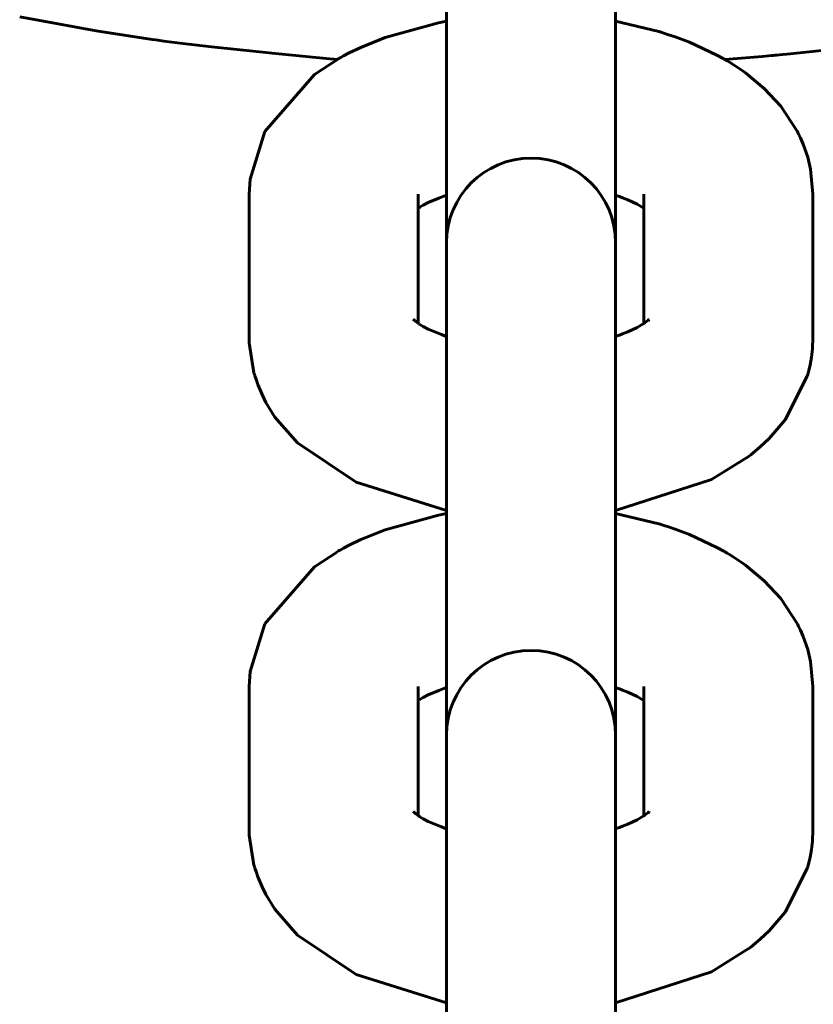
# Model space of a CAD drawing. Units: millimetres. Extents: x 58 to 257, y 90 to 247.
# Drawn here: x 136 to 137, y 212 to 212 of the extents above; entities that cross this region are included whole.
import ezdxf

# ---------------------------------------------------------------- set-up
doc = ezdxf.new("R2010")
doc.units = ezdxf.units.MM
doc.layers.add('(c)Бетон', color=250, linetype='Continuous')
doc.layers.add('(c)Мостик нос опора', color=7, linetype='Continuous')

msp = doc.modelspace()

# ---------------------------------------------------------------- linework, layer by layer
at = {"layer": '(c)Бетон', "lineweight": 60}
for p, q in [((136.29609, 212.39929), (136.29609, 212.16959)), ((136.41609, 212.39929), (136.41609, 212.16959)), ((136.15609, 212.10231), (136.15609, 212.20412)), ((136.27609, 212.11235), (136.27609, 212.20412)), ((136.43609, 212.20412), (136.43609, 212.20412)), ((136.43609, 212.20412), (136.43609, 212.11235)), ((136.55609, 212.20412), (136.55609, 212.10231)), ((136.29609, 212.16959), (136.29609, 212.15204)), ((136.41609, 212.16959), (136.41609, 212.15204)), ((136.29609, 212.05023), (136.29609, 212.15204)), ((136.41609, 212.05023), (136.41609, 212.15204)), ((136.29609, 212.05023), (136.29609, 211.82053)), ((136.41609, 212.05023), (136.41609, 211.82053)), ((136.15609, 211.75325), (136.15609, 211.85506)), ((136.27609, 211.76329), (136.27609, 211.85506)), ((136.43609, 211.85506), (136.43609, 211.85506)), ((136.43609, 211.85506), (136.43609, 211.76329)), ((136.55609, 211.85506), (136.55609, 211.75325)), ((136.29609, 211.82053), (136.29609, 211.80297)), ((136.41609, 211.82053), (136.41609, 211.80297)), ((136.29609, 211.70116), (136.29609, 211.80297)), ((136.41609, 211.70116), (136.41609, 211.80297)), ((136.29609, 211.70116), (136.29609, 211.47146)), ((136.41609, 211.70116), (136.41609, 211.47146))]:
    msp.add_line(p, q, dxfattribs=at)
for centre in [(136.35609, 212.16959), (136.35609, 211.82053)]:
    msp.add_arc(centre, 0.06, 0, 180, dxfattribs=at)
at = {"layer": '(c)Мостик нос опора', "lineweight": 60}
for p, q in [((135.99328, 212.32969), (136.04752, 212.31991)), ((136.25263, 212.31518), (136.29046, 212.3256)), ((136.29046, 212.3256), (136.29609, 212.32669)), ((136.41609, 212.32669), (136.4467, 212.3194)), ((136.04752, 212.31991), (136.08715, 212.3138)), ((136.23524, 212.30814), (136.25263, 212.31518)), ((136.4467, 212.3194), (136.44687, 212.31935)), ((136.44687, 212.31935), (136.44695, 212.31933)), ((136.44695, 212.31933), (136.44699, 212.31931)), ((136.44699, 212.31931), (136.44708, 212.31929)), ((136.44708, 212.31929), (136.44713, 212.31927)), ((136.44713, 212.31927), (136.44721, 212.31925)), ((136.44721, 212.31925), (136.44732, 212.31922)), ((136.44732, 212.31922), (136.44748, 212.31917)), ((136.44748, 212.31917), (136.44772, 212.31909)), ((136.44772, 212.31909), (136.44777, 212.31908)), ((136.44777, 212.31908), (136.44785, 212.31905)), ((136.44785, 212.31905), (136.44801, 212.31899)), ((136.44801, 212.31899), (136.44834, 212.31888)), ((136.44834, 212.31888), (136.449, 212.31866)), ((136.449, 212.31866), (136.45033, 212.31822)), ((136.45033, 212.31822), (136.45298, 212.31736)), ((136.45298, 212.31736), (136.45827, 212.3156)), ((136.45827, 212.3156), (136.46856, 212.31175)), ((136.08715, 212.3138), (136.08996, 212.3134)), ((136.08996, 212.3134), (136.09559, 212.31262)), ((136.09559, 212.31262), (136.10687, 212.31113)), ((136.10687, 212.31113), (136.12946, 212.30839)), ((136.12946, 212.30839), (136.17473, 212.30367)), ((136.22699, 212.30414), (136.23524, 212.30814)), ((136.46856, 212.31175), (136.48796, 212.3027)), ((136.17473, 212.30367), (136.19862, 212.30144)), ((136.19862, 212.30144), (136.2107, 212.30034)), ((136.2107, 212.30034), (136.21869, 212.29962)), ((136.21929, 212.29997), (136.21953, 212.30011)), ((136.21953, 212.30011), (136.22002, 212.30038)), ((136.22002, 212.30038), (136.221, 212.30094)), ((136.221, 212.30094), (136.22298, 212.30203)), ((136.22298, 212.30203), (136.22699, 212.30414)), ((136.48796, 212.3027), (136.49289, 212.29997)), ((136.49349, 212.29962), (136.51119, 212.30084)), ((136.51119, 212.30084), (136.52003, 212.30164)), ((136.52003, 212.30164), (136.52445, 212.30207)), ((136.52445, 212.30207), (136.52667, 212.30228)), ((136.52667, 212.30228), (136.52781, 212.30239)), ((136.52781, 212.30239), (136.52935, 212.30254)), ((136.52935, 212.30254), (136.53051, 212.30266)), ((136.53051, 212.30266), (136.53222, 212.30282)), ((136.53222, 212.30282), (136.53479, 212.30307)), ((136.53479, 212.30307), (136.5376, 212.30334)), ((136.5376, 212.30334), (136.53985, 212.30356)), ((136.53985, 212.30356), (136.54435, 212.304)), ((136.54435, 212.304), (136.55336, 212.30492)), ((136.55336, 212.30492), (136.57135, 212.30689)), ((136.20241, 212.2889), (136.21869, 212.29962)), ((136.21869, 212.29962), (136.21882, 212.2997)), ((136.21882, 212.2997), (136.21888, 212.29973)), ((136.21888, 212.29973), (136.21891, 212.29975)), ((136.21891, 212.29975), (136.21893, 212.29976)), ((136.21893, 212.29976), (136.21896, 212.29978)), ((136.21896, 212.29978), (136.21898, 212.29979)), ((136.21898, 212.29979), (136.219, 212.2998)), ((136.219, 212.2998), (136.21904, 212.29983)), ((136.21904, 212.29983), (136.2191, 212.29986)), ((136.2191, 212.29986), (136.21917, 212.2999)), ((136.21917, 212.2999), (136.21929, 212.29997)), ((136.49289, 212.29997), (136.49299, 212.29991)), ((136.49299, 212.29991), (136.49304, 212.29988)), ((136.49304, 212.29988), (136.49307, 212.29987)), ((136.49307, 212.29987), (136.4931, 212.29985)), ((136.4931, 212.29985), (136.49312, 212.29984)), ((136.49312, 212.29984), (136.49315, 212.29982)), ((136.49315, 212.29982), (136.49319, 212.2998)), ((136.49319, 212.2998), (136.49326, 212.29976)), ((136.49326, 212.29976), (136.49335, 212.29971)), ((136.49335, 212.29971), (136.4935, 212.29962)), ((136.4935, 212.29962), (136.49351, 212.29961)), ((136.49351, 212.29961), (136.49354, 212.29959)), ((136.49354, 212.29959), (136.49359, 212.29956)), ((136.49359, 212.29956), (136.49369, 212.2995)), ((136.49369, 212.2995), (136.4939, 212.29936)), ((136.4939, 212.29936), (136.49431, 212.2991)), ((136.49431, 212.2991), (136.49515, 212.29859)), ((136.49515, 212.29859), (136.49681, 212.29755)), ((136.49681, 212.29755), (136.50015, 212.29549)), ((136.50015, 212.29549), (136.50665, 212.29118)), ((136.1671, 212.24839), (136.20241, 212.2889)), ((136.50665, 212.29118), (136.50748, 212.29059)), ((136.50748, 212.29059), (136.5082, 212.29005)), ((136.5082, 212.29005), (136.52152, 212.27904)), ((136.52152, 212.27904), (136.53323, 212.26645)), ((136.53323, 212.26645), (136.54488, 212.24876)), ((136.15668, 212.2146), (136.1671, 212.24839)), ((136.54488, 212.24876), (136.54492, 212.2487)), ((136.54492, 212.2487), (136.54494, 212.24866)), ((136.54494, 212.24866), (136.54495, 212.24864)), ((136.54495, 212.24864), (136.54496, 212.24863)), ((136.54496, 212.24863), (136.54497, 212.24861)), ((136.54497, 212.24861), (136.54498, 212.24859)), ((136.54498, 212.24859), (136.54499, 212.24856)), ((136.54499, 212.24856), (136.54502, 212.24851)), ((136.54502, 212.24851), (136.54505, 212.24845)), ((136.54505, 212.24845), (136.5451, 212.24834)), ((136.5451, 212.24834), (136.54511, 212.24833)), ((136.54511, 212.24833), (136.54513, 212.24829)), ((136.54513, 212.24829), (136.54516, 212.24822)), ((136.54516, 212.24822), (136.54522, 212.24809)), ((136.54522, 212.24809), (136.54535, 212.24781)), ((136.54535, 212.24781), (136.5456, 212.24726)), ((136.5456, 212.24726), (136.54612, 212.24616)), ((136.54612, 212.24616), (136.54716, 212.24397)), ((136.54716, 212.24397), (136.54915, 212.23954)), ((136.54915, 212.23954), (136.55234, 212.23032)), ((136.55234, 212.23032), (136.55442, 212.22169)), ((136.55442, 212.22169), (136.55609, 212.20412)), ((136.15609, 212.20412), (136.15668, 212.2146)), ((136.29056, 212.20127), (136.29534, 212.203)), ((136.29534, 212.203), (136.29596, 212.2032)), ((136.29596, 212.2032), (136.29609, 212.20324)), ((136.41609, 212.20324), (136.41632, 212.20317)), ((136.41632, 212.20317), (136.41643, 212.20313)), ((136.41643, 212.20313), (136.41649, 212.20311)), ((136.41649, 212.20311), (136.41652, 212.2031)), ((136.41652, 212.2031), (136.41655, 212.20309)), ((136.41655, 212.20309), (136.4166, 212.20308)), ((136.4166, 212.20308), (136.41664, 212.20306)), ((136.41664, 212.20306), (136.4167, 212.20304)), ((136.4167, 212.20304), (136.41679, 212.20301)), ((136.41679, 212.20301), (136.41686, 212.20299)), ((136.41686, 212.20299), (136.41699, 212.20294)), ((136.41699, 212.20294), (136.41727, 212.20285)), ((136.41727, 212.20285), (136.41781, 212.20266)), ((136.41781, 212.20266), (136.41888, 212.20229)), ((136.27792, 212.19524), (136.27949, 212.19616)), ((136.27949, 212.19616), (136.28319, 212.19809)), ((136.28319, 212.19809), (136.29056, 212.20127)), ((136.41888, 212.20229), (136.42096, 212.20152)), ((136.42096, 212.20152), (136.42484, 212.19997)), ((136.42484, 212.19997), (136.43141, 212.19686)), ((136.43141, 212.19686), (136.43563, 212.19439)), ((136.27609, 212.19408), (136.2764, 212.19429)), ((136.2764, 212.19429), (136.27657, 212.1944)), ((136.27657, 212.1944), (136.27666, 212.19445)), ((136.27666, 212.19445), (136.27686, 212.19458)), ((136.27686, 212.19458), (136.2772, 212.1948)), ((136.2772, 212.1948), (136.27792, 212.19524)), ((136.43563, 212.19439), (136.43576, 212.1943)), ((136.43576, 212.1943), (136.43596, 212.19417)), ((136.43596, 212.19417), (136.43609, 212.19408)), ((136.27237, 212.11531), (136.27422, 212.11369)), ((136.27422, 212.11369), (136.2761, 212.11235)), ((136.2761, 212.11235), (136.2764, 212.11214)), ((136.2764, 212.11214), (136.27657, 212.11204)), ((136.27657, 212.11204), (136.27666, 212.11198)), ((136.27666, 212.11198), (136.27686, 212.11185)), ((136.27686, 212.11185), (136.2772, 212.11164)), ((136.2772, 212.11164), (136.27791, 212.1112)), ((136.43141, 212.10958), (136.43563, 212.11205)), ((136.43563, 212.11205), (136.43576, 212.11213)), ((136.43576, 212.11213), (136.43596, 212.11226)), ((136.43596, 212.11226), (136.43621, 212.11244)), ((136.43621, 212.11244), (136.43634, 212.11253)), ((136.43634, 212.11253), (136.4366, 212.11271)), ((136.4366, 212.11271), (136.43712, 212.11307)), ((136.43712, 212.11307), (136.4379, 212.11364)), ((136.4379, 212.11364), (136.43909, 212.11462)), ((136.43926, 212.11453), (136.43896, 212.11405)), ((136.43909, 212.11462), (136.43968, 212.11517)), ((136.43959, 212.11502), (136.43926, 212.11453)), ((136.43978, 212.11527), (136.43959, 212.11502)), ((136.43968, 212.11517), (136.4398, 212.11529)), ((136.4398, 212.11529), (136.43978, 212.11527)), ((136.27791, 212.1112), (136.27948, 212.11028)), ((136.27948, 212.11028), (136.28316, 212.10836)), ((136.28316, 212.10836), (136.29252, 212.10443)), ((136.41888, 212.10415), (136.42096, 212.10491)), ((136.42096, 212.10491), (136.42484, 212.10646)), ((136.42484, 212.10646), (136.43141, 212.10958)), ((136.15609, 212.10231), (136.15616, 212.09864)), ((136.15616, 212.09864), (136.15947, 212.07741)), ((136.29252, 212.10443), (136.29534, 212.10343)), ((136.29534, 212.10343), (136.29596, 212.10323)), ((136.29596, 212.10323), (136.29609, 212.10319)), ((136.41609, 212.10319), (136.41632, 212.10326)), ((136.41632, 212.10326), (136.41643, 212.1033)), ((136.41643, 212.1033), (136.41649, 212.10332)), ((136.41649, 212.10332), (136.41652, 212.10333)), ((136.41652, 212.10333), (136.41655, 212.10334)), ((136.41655, 212.10334), (136.4166, 212.10336)), ((136.4166, 212.10336), (136.41664, 212.10337)), ((136.41664, 212.10337), (136.4167, 212.10339)), ((136.4167, 212.10339), (136.41679, 212.10342)), ((136.41679, 212.10342), (136.41686, 212.10344)), ((136.41686, 212.10344), (136.41699, 212.10349)), ((136.41699, 212.10349), (136.41727, 212.10358)), ((136.41727, 212.10358), (136.41781, 212.10377)), ((136.41781, 212.10377), (136.41888, 212.10415)), ((136.55576, 212.09447), (136.55609, 212.10231)), ((136.55533, 212.09041), (136.55576, 212.09447)), ((136.55374, 212.08176), (136.5548, 212.08688)), ((136.5548, 212.08688), (136.55489, 212.08738)), ((136.55489, 212.08738), (136.55504, 212.08839)), ((136.55504, 212.08839), (136.55533, 212.09041)), ((136.15947, 212.07741), (136.1595, 212.07729)), ((136.1595, 212.07729), (136.15952, 212.07724)), ((136.15952, 212.07724), (136.15953, 212.0772)), ((136.15953, 212.0772), (136.15954, 212.07717)), ((136.15954, 212.07717), (136.15954, 212.07715)), ((136.15954, 212.07715), (136.15955, 212.07711)), ((136.15955, 212.07711), (136.15957, 212.07706)), ((136.15957, 212.07706), (136.15959, 212.07699)), ((136.15959, 212.07699), (136.15962, 212.07688)), ((136.15962, 212.07688), (136.15967, 212.07671)), ((136.15967, 212.07671), (136.15968, 212.07667)), ((136.55249, 212.07663), (136.55251, 212.07669)), ((136.55251, 212.07671), (136.55252, 212.07675)), ((136.55251, 212.07669), (136.55251, 212.07671)), ((136.55252, 212.07675), (136.55254, 212.07683)), ((136.55254, 212.07683), (136.55258, 212.07699)), ((136.55258, 212.07699), (136.55265, 212.0773)), ((136.55265, 212.0773), (136.5528, 212.07794)), ((136.5528, 212.07794), (136.55311, 212.07921)), ((136.55311, 212.07921), (136.55374, 212.08176)), ((136.15968, 212.07667), (136.15969, 212.07665)), ((136.15969, 212.07665), (136.1597, 212.07662)), ((136.1597, 212.07662), (136.1597, 212.07659)), ((136.1597, 212.07659), (136.15971, 212.07657)), ((136.15971, 212.07657), (136.15971, 212.07655)), ((136.15971, 212.07655), (136.15972, 212.07653)), ((136.15972, 212.07653), (136.15972, 212.07651)), ((136.15972, 212.07651), (136.15973, 212.07649)), ((136.15973, 212.07649), (136.15974, 212.07644)), ((136.15974, 212.07644), (136.15975, 212.07643)), ((136.15975, 212.07643), (136.15976, 212.0764)), ((136.15976, 212.0764), (136.15978, 212.07634)), ((136.15978, 212.07634), (136.15982, 212.07622)), ((136.15982, 212.07622), (136.1599, 212.07599)), ((136.1599, 212.07599), (136.16005, 212.07553)), ((136.16005, 212.07553), (136.16035, 212.07461)), ((136.16035, 212.07461), (136.16095, 212.07276)), ((136.16095, 212.07276), (136.16219, 212.06907)), ((136.53632, 212.044), (136.55201, 212.075)), ((136.55201, 212.075), (136.55234, 212.07612)), ((136.55234, 212.07612), (136.55244, 212.07646)), ((136.55244, 212.07646), (136.55245, 212.07649)), ((136.55245, 212.07649), (136.55246, 212.07651)), ((136.55246, 212.07653), (136.55247, 212.07655)), ((136.55246, 212.07651), (136.55246, 212.07653)), ((136.55247, 212.07657), (136.55248, 212.07659)), ((136.55247, 212.07655), (136.55247, 212.07657)), ((136.55248, 212.07659), (136.55249, 212.07663)), ((136.16219, 212.06907), (136.16519, 212.06192)), ((136.16519, 212.06192), (136.16796, 212.05644)), ((136.16796, 212.05644), (136.1744, 212.04604)), ((136.1744, 212.04604), (136.19041, 212.02763)), ((136.52504, 212.03083), (136.53632, 212.044)), ((136.51872, 212.02488), (136.52504, 212.03083)), ((136.19041, 212.02763), (136.23191, 211.99985)), ((136.51371, 212.02068), (136.51539, 212.02207)), ((136.51539, 212.02207), (136.51872, 212.02488)), ((136.48402, 212.00169), (136.51089, 212.01839)), ((136.51089, 212.01839), (136.51107, 212.01853)), ((136.51107, 212.01853), (136.51116, 212.0186)), ((136.51116, 212.0186), (136.51127, 212.01868)), ((136.51127, 212.01868), (136.51137, 212.01875)), ((136.51137, 212.01875), (136.51145, 212.01882)), ((136.51145, 212.01882), (136.51158, 212.01891)), ((136.51158, 212.01891), (136.51177, 212.01906)), ((136.51177, 212.01906), (136.51205, 212.01929)), ((136.51205, 212.01929), (136.51246, 212.01963)), ((136.51246, 212.01963), (136.51287, 212.01998)), ((136.51287, 212.01998), (136.51371, 212.02068)), ((136.41609, 211.97975), (136.48402, 212.00169)), ((136.23191, 211.99985), (136.29609, 211.97975)), ((136.25263, 211.96612), (136.29046, 211.97654)), ((136.29046, 211.97654), (136.29609, 211.97762)), ((136.41609, 211.97762), (136.4467, 211.97033)), ((136.23524, 211.95908), (136.25263, 211.96612)), ((136.4467, 211.97033), (136.44687, 211.97029)), ((136.44687, 211.97029), (136.44695, 211.97026)), ((136.44695, 211.97026), (136.44699, 211.97025)), ((136.44699, 211.97025), (136.44708, 211.97022)), ((136.44708, 211.97022), (136.44713, 211.97021)), ((136.44713, 211.97021), (136.44721, 211.97019)), ((136.44721, 211.97019), (136.44732, 211.97016)), ((136.44732, 211.97016), (136.44748, 211.97011)), ((136.44748, 211.97011), (136.44772, 211.97003)), ((136.44772, 211.97003), (136.44777, 211.97001)), ((136.44777, 211.97001), (136.44785, 211.96998)), ((136.44785, 211.96998), (136.44801, 211.96993)), ((136.44801, 211.96993), (136.44834, 211.96982)), ((136.44834, 211.96982), (136.449, 211.9696)), ((136.449, 211.9696), (136.45033, 211.96916)), ((136.45033, 211.96916), (136.45298, 211.96829)), ((136.45298, 211.96829), (136.45827, 211.96654)), ((136.45827, 211.96654), (136.46856, 211.96268)), ((136.22699, 211.95508), (136.23524, 211.95908)), ((136.46856, 211.96268), (136.48796, 211.95363)), ((136.21929, 211.9509), (136.21953, 211.95104)), ((136.21953, 211.95104), (136.22002, 211.95132)), ((136.22002, 211.95132), (136.221, 211.95187)), ((136.221, 211.95187), (136.22298, 211.95296)), ((136.22298, 211.95296), (136.22699, 211.95508)), ((136.48796, 211.95363), (136.49289, 211.95091)), ((136.20241, 211.93984), (136.21869, 211.95056)), ((136.21869, 211.95056), (136.21882, 211.95064)), ((136.21882, 211.95064), (136.21888, 211.95067)), ((136.21888, 211.95067), (136.21891, 211.95069)), ((136.21891, 211.95069), (136.21893, 211.9507)), ((136.21893, 211.9507), (136.21896, 211.95072)), ((136.21896, 211.95072), (136.21898, 211.95073)), ((136.21898, 211.95073), (136.219, 211.95074)), ((136.219, 211.95074), (136.21904, 211.95076)), ((136.21904, 211.95076), (136.2191, 211.9508)), ((136.2191, 211.9508), (136.21917, 211.95083)), ((136.21917, 211.95083), (136.21929, 211.9509)), ((136.49289, 211.95091), (136.49299, 211.95085)), ((136.49299, 211.95085), (136.49304, 211.95082)), ((136.49304, 211.95082), (136.49307, 211.95081)), ((136.49307, 211.95081), (136.4931, 211.95079)), ((136.4931, 211.95079), (136.49312, 211.95078)), ((136.49312, 211.95078), (136.49315, 211.95076)), ((136.49315, 211.95076), (136.49319, 211.95074)), ((136.49319, 211.95074), (136.49326, 211.9507)), ((136.49326, 211.9507), (136.49335, 211.95064)), ((136.49335, 211.95064), (136.4935, 211.95056)), ((136.4935, 211.95056), (136.49351, 211.95055)), ((136.49351, 211.95055), (136.49354, 211.95053)), ((136.49354, 211.95053), (136.49359, 211.9505)), ((136.49359, 211.9505), (136.49369, 211.95043)), ((136.49369, 211.95043), (136.4939, 211.9503)), ((136.4939, 211.9503), (136.49431, 211.95004)), ((136.49431, 211.95004), (136.49515, 211.94952)), ((136.49515, 211.94952), (136.49681, 211.94849)), ((136.49681, 211.94849), (136.50015, 211.94643)), ((136.50015, 211.94643), (136.50665, 211.94212)), ((136.1671, 211.89933), (136.20241, 211.93984)), ((136.50665, 211.94212), (136.50748, 211.94153)), ((136.50748, 211.94153), (136.5082, 211.94099)), ((136.5082, 211.94099), (136.52152, 211.92997)), ((136.52152, 211.92997), (136.53323, 211.91739)), ((136.53323, 211.91739), (136.54488, 211.8997)), ((136.15668, 211.86554), (136.1671, 211.89933)), ((136.54488, 211.8997), (136.54492, 211.89963)), ((136.54492, 211.89963), (136.54494, 211.8996)), ((136.54494, 211.8996), (136.54495, 211.89958)), ((136.54495, 211.89958), (136.54496, 211.89956)), ((136.54496, 211.89956), (136.54497, 211.89955)), ((136.54497, 211.89955), (136.54498, 211.89953)), ((136.54498, 211.89953), (136.54499, 211.8995)), ((136.54499, 211.8995), (136.54502, 211.89945)), ((136.54502, 211.89945), (136.54505, 211.89938)), ((136.54505, 211.89938), (136.5451, 211.89928)), ((136.5451, 211.89928), (136.54511, 211.89926)), ((136.54511, 211.89926), (136.54513, 211.89923)), ((136.54513, 211.89923), (136.54516, 211.89916)), ((136.54516, 211.89916), (136.54522, 211.89902)), ((136.54522, 211.89902), (136.54535, 211.89875)), ((136.54535, 211.89875), (136.5456, 211.8982)), ((136.5456, 211.8982), (136.54612, 211.8971)), ((136.54612, 211.8971), (136.54716, 211.89491)), ((136.54716, 211.89491), (136.54915, 211.89048)), ((136.54915, 211.89048), (136.55234, 211.88126)), ((136.55234, 211.88126), (136.55442, 211.87263)), ((136.55442, 211.87263), (136.55609, 211.85506)), ((136.15609, 211.85506), (136.15668, 211.86554)), ((136.29056, 211.85221), (136.29534, 211.85394)), ((136.29534, 211.85394), (136.29596, 211.85414)), ((136.29596, 211.85414), (136.29609, 211.85418)), ((136.41609, 211.85418), (136.41632, 211.85411)), ((136.41632, 211.85411), (136.41643, 211.85407)), ((136.41643, 211.85407), (136.41649, 211.85405)), ((136.41649, 211.85405), (136.41652, 211.85404)), ((136.41652, 211.85404), (136.41655, 211.85403)), ((136.41655, 211.85403), (136.4166, 211.85401)), ((136.4166, 211.85401), (136.41664, 211.854)), ((136.41664, 211.854), (136.4167, 211.85398)), ((136.4167, 211.85398), (136.41679, 211.85395)), ((136.41679, 211.85395), (136.41686, 211.85393)), ((136.41686, 211.85393), (136.41699, 211.85388)), ((136.41699, 211.85388), (136.41727, 211.85379)), ((136.41727, 211.85379), (136.41781, 211.8536)), ((136.41781, 211.8536), (136.41888, 211.85322)), ((136.27792, 211.84618), (136.27949, 211.84709)), ((136.27949, 211.84709), (136.28319, 211.84903)), ((136.28319, 211.84903), (136.29056, 211.85221)), ((136.41888, 211.85322), (136.42096, 211.85246)), ((136.42096, 211.85246), (136.42484, 211.85091)), ((136.42484, 211.85091), (136.43141, 211.84779)), ((136.43141, 211.84779), (136.43563, 211.84532)), ((136.27609, 211.84502), (136.2764, 211.84523)), ((136.2764, 211.84523), (136.27657, 211.84533)), ((136.27657, 211.84533), (136.27666, 211.84539)), ((136.27666, 211.84539), (136.27686, 211.84552)), ((136.27686, 211.84552), (136.2772, 211.84574)), ((136.2772, 211.84574), (136.27792, 211.84618)), ((136.43563, 211.84532), (136.43576, 211.84524)), ((136.43576, 211.84524), (136.43596, 211.84511)), ((136.43596, 211.84511), (136.43609, 211.84502)), ((136.27237, 211.76625), (136.27422, 211.76463)), ((136.27422, 211.76463), (136.2761, 211.76329)), ((136.2761, 211.76329), (136.2764, 211.76308)), ((136.2764, 211.76308), (136.27657, 211.76297)), ((136.27657, 211.76297), (136.27666, 211.76292)), ((136.27666, 211.76292), (136.27686, 211.76279)), ((136.27686, 211.76279), (136.2772, 211.76257)), ((136.2772, 211.76257), (136.27791, 211.76213)), ((136.43141, 211.76052), (136.43563, 211.76298)), ((136.43563, 211.76298), (136.43576, 211.76307)), ((136.43576, 211.76307), (136.43596, 211.7632)), ((136.43596, 211.7632), (136.43621, 211.76338)), ((136.43621, 211.76338), (136.43634, 211.76347)), ((136.43634, 211.76347), (136.4366, 211.76365)), ((136.4366, 211.76365), (136.43712, 211.76401)), ((136.43712, 211.76401), (136.4379, 211.76458)), ((136.4379, 211.76458), (136.43909, 211.76555)), ((136.43926, 211.76546), (136.43896, 211.76498)), ((136.43909, 211.76555), (136.43968, 211.7661)), ((136.43959, 211.76595), (136.43926, 211.76546)), ((136.43978, 211.7662), (136.43959, 211.76595)), ((136.43968, 211.7661), (136.4398, 211.76622)), ((136.4398, 211.76622), (136.43978, 211.7662)), ((136.27791, 211.76213), (136.27948, 211.76122)), ((136.27948, 211.76122), (136.28316, 211.7593)), ((136.28316, 211.7593), (136.29252, 211.75537)), ((136.41888, 211.75508), (136.42096, 211.75585)), ((136.42096, 211.75585), (136.42484, 211.7574)), ((136.42484, 211.7574), (136.43141, 211.76052)), ((136.15609, 211.75325), (136.15616, 211.74957)), ((136.15616, 211.74957), (136.15947, 211.72835)), ((136.29252, 211.75537), (136.29534, 211.75437)), ((136.29534, 211.75437), (136.29596, 211.75417)), ((136.29596, 211.75417), (136.29609, 211.75413)), ((136.41609, 211.75413), (136.41632, 211.7542)), ((136.41632, 211.7542), (136.41643, 211.75424)), ((136.41643, 211.75424), (136.41649, 211.75426)), ((136.41649, 211.75426), (136.41652, 211.75427)), ((136.41652, 211.75427), (136.41655, 211.75428)), ((136.41655, 211.75428), (136.4166, 211.75429)), ((136.4166, 211.75429), (136.41664, 211.75431)), ((136.41664, 211.75431), (136.4167, 211.75433)), ((136.4167, 211.75433), (136.41679, 211.75436)), ((136.41679, 211.75436), (136.41686, 211.75438)), ((136.41686, 211.75438), (136.41699, 211.75443)), ((136.41699, 211.75443), (136.41727, 211.75452)), ((136.41727, 211.75452), (136.41781, 211.75471)), ((136.41781, 211.75471), (136.41888, 211.75508)), ((136.55576, 211.74541), (136.55609, 211.75325)), ((136.55533, 211.74134), (136.55576, 211.74541)), ((136.55374, 211.73269), (136.5548, 211.73781)), ((136.5548, 211.73781), (136.55489, 211.73832)), ((136.55489, 211.73832), (136.55504, 211.73932)), ((136.55504, 211.73932), (136.55533, 211.74134)), ((136.15947, 211.72835), (136.1595, 211.72823)), ((136.1595, 211.72823), (136.15952, 211.72817)), ((136.15952, 211.72817), (136.15953, 211.72814)), ((136.15953, 211.72814), (136.15954, 211.72811)), ((136.15954, 211.72811), (136.15954, 211.72808)), ((136.15954, 211.72808), (136.15955, 211.72805)), ((136.15955, 211.72805), (136.15957, 211.728)), ((136.15957, 211.728), (136.15959, 211.72792)), ((136.15959, 211.72792), (136.15962, 211.72781)), ((136.15962, 211.72781), (136.15967, 211.72765)), ((136.15967, 211.72765), (136.15968, 211.72761)), ((136.55249, 211.72757), (136.55251, 211.72763)), ((136.55251, 211.72764), (136.55252, 211.72768)), ((136.55251, 211.72763), (136.55251, 211.72764)), ((136.55252, 211.72768), (136.55254, 211.72776)), ((136.55254, 211.72776), (136.55258, 211.72792)), ((136.55258, 211.72792), (136.55265, 211.72824)), ((136.55265, 211.72824), (136.5528, 211.72888)), ((136.5528, 211.72888), (136.55311, 211.73015)), ((136.55311, 211.73015), (136.55374, 211.73269)), ((136.15968, 211.72761), (136.15969, 211.72759)), ((136.15969, 211.72759), (136.1597, 211.72756)), ((136.1597, 211.72756), (136.1597, 211.72753)), ((136.1597, 211.72753), (136.15971, 211.72751)), ((136.15971, 211.72751), (136.15971, 211.72749)), ((136.15971, 211.72749), (136.15972, 211.72747)), ((136.15972, 211.72747), (136.15972, 211.72745)), ((136.15972, 211.72745), (136.15973, 211.72742)), ((136.15973, 211.72742), (136.15974, 211.72738)), ((136.15974, 211.72738), (136.15975, 211.72736)), ((136.15975, 211.72736), (136.15976, 211.72733)), ((136.15976, 211.72733), (136.15978, 211.72728)), ((136.15978, 211.72728), (136.15982, 211.72716)), ((136.15982, 211.72716), (136.1599, 211.72693)), ((136.1599, 211.72693), (136.16005, 211.72647)), ((136.16005, 211.72647), (136.16035, 211.72555)), ((136.16035, 211.72555), (136.16095, 211.72369)), ((136.16095, 211.72369), (136.16219, 211.72001)), ((136.53632, 211.69493), (136.55201, 211.72593)), ((136.55201, 211.72593), (136.55234, 211.72706)), ((136.55234, 211.72706), (136.55244, 211.72739)), ((136.55244, 211.72739), (136.55245, 211.72743)), ((136.55245, 211.72743), (136.55246, 211.72745)), ((136.55246, 211.72747), (136.55247, 211.72749)), ((136.55246, 211.72745), (136.55246, 211.72747)), ((136.55247, 211.7275), (136.55248, 211.72753)), ((136.55247, 211.72749), (136.55247, 211.7275)), ((136.55248, 211.72753), (136.55249, 211.72757)), ((136.16219, 211.72001), (136.16519, 211.71286)), ((136.16519, 211.71286), (136.16796, 211.70737)), ((136.16796, 211.70737), (136.1744, 211.69697)), ((136.1744, 211.69697), (136.19041, 211.67857)), ((136.52504, 211.68177), (136.53632, 211.69493)), ((136.51872, 211.67581), (136.52504, 211.68177)), ((136.19041, 211.67857), (136.23191, 211.65079)), ((136.51371, 211.67162), (136.51539, 211.67301)), ((136.51539, 211.67301), (136.51872, 211.67581)), ((136.48402, 211.65263), (136.51089, 211.66933)), ((136.51089, 211.66933), (136.51107, 211.66947)), ((136.51107, 211.66947), (136.51116, 211.66954)), ((136.51116, 211.66954), (136.51127, 211.66962)), ((136.51127, 211.66962), (136.51137, 211.66969)), ((136.51137, 211.66969), (136.51145, 211.66975)), ((136.51145, 211.66975), (136.51158, 211.66985)), ((136.51158, 211.66985), (136.51177, 211.67)), ((136.51177, 211.67), (136.51205, 211.67023)), ((136.51205, 211.67023), (136.51246, 211.67057)), ((136.51246, 211.67057), (136.51287, 211.67092)), ((136.51287, 211.67092), (136.51371, 211.67162)), ((136.41609, 211.63069), (136.48402, 211.65263)), ((136.23191, 211.65079), (136.29609, 211.63069))]:
    msp.add_line(p, q, dxfattribs=at)

doc.saveas('drawing.dxf')
